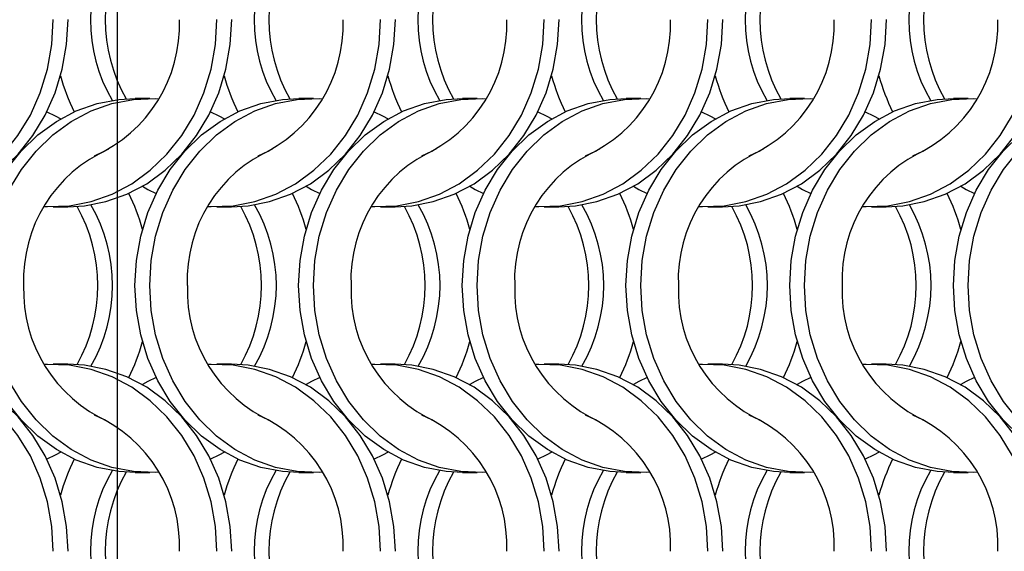
# Model space of a CAD drawing. Units: millimetres. Extents: x 66 to 2490, y 37 to 1677.
# Drawn here: x 635 to 709, y 702 to 742 of the extents above; entities that cross this region are included whole.
import ezdxf

# ---------------------------------------------------------------- set-up
doc = ezdxf.new("R2010")
doc.units = ezdxf.units.MM
doc.header["$LTSCALE"] = 6
doc.layers.add('LABELS', color=7, linetype='Continuous', lineweight=25)

msp = doc.modelspace()

# ---------------------------------------------------------------- linework, layer by layer
at = {"color": 7, "linetype": 'Continuous', "lineweight": 25}
for p, q in [((644.823, 736.215), (643.708, 736.215)), ((657.123, 736.215), (656.008, 736.215)), ((669.423, 736.215), (668.308, 736.215)), ((681.723, 736.215), (680.608, 736.215)), ((694.023, 736.215), (692.908, 736.215)), ((706.323, 736.215), (705.208, 736.215)), ((637.547, 728.065), (638.662, 728.065)), ((649.847, 728.065), (650.962, 728.065)), ((662.147, 728.065), (663.262, 728.065)), ((674.447, 728.065), (675.562, 728.065)), ((686.747, 728.065), (687.862, 728.065)), ((699.047, 728.065), (700.162, 728.065)), ((638.662, 716.215), (637.547, 716.215)), ((650.962, 716.215), (649.847, 716.215)), ((663.262, 716.215), (662.147, 716.215)), ((675.562, 716.215), (674.447, 716.215)), ((687.862, 716.215), (686.747, 716.215)), ((700.162, 716.215), (699.047, 716.215)), ((643.708, 708.065), (644.823, 708.065)), ((656.008, 708.065), (657.123, 708.065)), ((668.308, 708.065), (669.423, 708.065)), ((680.608, 708.065), (681.723, 708.065)), ((692.908, 708.065), (694.023, 708.065)), ((705.208, 708.065), (706.323, 708.065))]:
    msp.add_line(p, q, dxfattribs=at)
at = {"color": 7, "linetype": 'Continuous', "lineweight": 25, "flags": 128}
for points in [[(624.585, 728.085), (624.836, 728.073), (626.48, 728.135), (628.101, 728.448), (629.672, 729.005), (631.163, 729.797), (632.55, 730.808), (633.805, 732.022), (634.908, 733.417), (635.839, 734.967), (636.581, 736.645), (637.12, 738.421), (637.448, 740.264), (637.558, 742.14)], [(626.362, 728.065), (627.595, 728.135), (629.216, 728.448), (630.787, 729.005), (632.279, 729.797), (633.665, 730.808), (634.92, 732.022), (636.024, 733.417), (636.954, 734.967), (637.696, 736.645), (638.235, 738.421), (638.563, 740.264), (638.673, 742.14)], [(636.885, 728.085), (637.136, 728.073), (638.78, 728.135), (640.401, 728.448), (641.972, 729.005), (643.463, 729.797), (644.85, 730.808), (646.105, 732.022), (647.208, 733.417), (648.139, 734.967), (648.881, 736.645), (649.42, 738.421), (649.748, 740.264), (649.858, 742.14)], [(638.662, 728.065), (639.895, 728.135), (641.516, 728.448), (643.087, 729.005), (644.579, 729.797), (645.965, 730.808), (647.22, 732.022), (648.324, 733.417), (649.254, 734.967), (649.996, 736.645), (650.535, 738.421), (650.863, 740.264), (650.973, 742.14)], [(649.185, 728.085), (649.436, 728.073), (651.08, 728.135), (652.701, 728.448), (654.272, 729.005), (655.763, 729.797), (657.15, 730.808), (658.405, 732.022), (659.508, 733.417), (660.439, 734.967), (661.181, 736.645), (661.72, 738.421), (662.048, 740.264), (662.158, 742.14)], [(650.962, 728.065), (652.195, 728.135), (653.816, 728.448), (655.387, 729.005), (656.879, 729.797), (658.265, 730.808), (659.52, 732.022), (660.624, 733.417), (661.554, 734.967), (662.296, 736.645), (662.835, 738.421), (663.163, 740.264), (663.273, 742.14)], [(661.485, 728.085), (661.736, 728.073), (663.38, 728.135), (665.001, 728.448), (666.572, 729.005), (668.063, 729.797), (669.45, 730.808), (670.705, 732.022), (671.808, 733.417), (672.739, 734.967), (673.481, 736.645), (674.02, 738.421), (674.348, 740.264), (674.458, 742.14)], [(663.262, 728.065), (664.495, 728.135), (666.116, 728.448), (667.687, 729.005), (669.179, 729.797), (670.565, 730.808), (671.82, 732.022), (672.924, 733.417), (673.854, 734.967), (674.596, 736.645), (675.135, 738.421), (675.463, 740.264), (675.573, 742.14)], [(673.785, 728.085), (674.036, 728.073), (675.68, 728.135), (677.301, 728.448), (678.872, 729.005), (680.363, 729.797), (681.75, 730.808), (683.005, 732.022), (684.108, 733.417), (685.039, 734.967), (685.781, 736.645), (686.32, 738.421), (686.648, 740.264), (686.758, 742.14)], [(675.562, 728.065), (676.795, 728.135), (678.416, 728.448), (679.987, 729.005), (681.479, 729.797), (682.865, 730.808), (684.12, 732.022), (685.224, 733.417), (686.154, 734.967), (686.896, 736.645), (687.435, 738.421), (687.763, 740.264), (687.873, 742.14)], [(686.085, 728.085), (686.336, 728.073), (687.98, 728.135), (689.601, 728.448), (691.172, 729.005), (692.663, 729.797), (694.05, 730.808), (695.305, 732.022), (696.408, 733.417), (697.339, 734.967), (698.081, 736.645), (698.62, 738.421), (698.948, 740.264), (699.058, 742.14)], [(687.862, 728.065), (689.095, 728.135), (690.716, 728.448), (692.287, 729.005), (693.779, 729.797), (695.165, 730.808), (696.42, 732.022), (697.524, 733.417), (698.454, 734.967), (699.196, 736.645), (699.735, 738.421), (700.063, 740.264), (700.173, 742.14)], [(698.385, 728.085), (698.636, 728.073), (700.28, 728.135), (701.901, 728.448), (703.472, 729.005), (704.963, 729.797), (706.35, 730.808), (707.605, 732.022), (708.708, 733.417), (709.639, 734.967), (710.381, 736.645), (710.92, 738.421), (711.248, 740.264), (711.358, 742.14)], [(700.162, 728.065), (701.395, 728.135), (703.016, 728.448), (704.587, 729.005), (706.079, 729.797), (707.465, 730.808), (708.72, 732.022), (709.824, 733.417), (710.754, 734.967), (711.496, 736.645), (712.035, 738.421), (712.363, 740.264), (712.473, 742.14)], [(631.398, 722.14), (631.508, 724.016), (631.835, 725.858), (632.375, 727.634), (633.116, 729.313), (634.047, 730.863), (635.15, 732.257), (636.406, 733.471), (637.792, 734.483), (639.284, 735.274), (640.854, 735.831), (642.476, 736.144), (643.708, 736.215)], [(632.513, 722.14), (632.623, 724.016), (632.95, 725.858), (633.49, 727.634), (634.231, 729.313), (635.162, 730.863), (636.265, 732.257), (637.521, 733.471), (638.907, 734.483), (640.399, 735.274), (641.969, 735.831), (643.591, 736.144), (645.234, 736.207), (645.485, 736.194)], [(643.698, 722.14), (643.808, 724.016), (644.135, 725.858), (644.675, 727.634), (645.416, 729.313), (646.347, 730.863), (647.45, 732.257), (648.706, 733.471), (650.092, 734.483), (651.584, 735.274), (653.154, 735.831), (654.776, 736.144), (656.008, 736.215)], [(644.813, 722.14), (644.923, 724.016), (645.25, 725.858), (645.79, 727.634), (646.531, 729.313), (647.462, 730.863), (648.565, 732.257), (649.821, 733.471), (651.207, 734.483), (652.699, 735.274), (654.269, 735.831), (655.891, 736.144), (657.534, 736.207), (657.785, 736.194)], [(655.998, 722.14), (656.108, 724.016), (656.435, 725.858), (656.975, 727.634), (657.716, 729.313), (658.647, 730.863), (659.75, 732.257), (661.006, 733.471), (662.392, 734.483), (663.884, 735.274), (665.454, 735.831), (667.076, 736.144), (668.308, 736.215)], [(657.113, 722.14), (657.223, 724.016), (657.55, 725.858), (658.09, 727.634), (658.831, 729.313), (659.762, 730.863), (660.865, 732.257), (662.121, 733.471), (663.507, 734.483), (664.999, 735.274), (666.569, 735.831), (668.191, 736.144), (669.834, 736.207), (670.085, 736.194)], [(668.298, 722.14), (668.408, 724.016), (668.735, 725.858), (669.275, 727.634), (670.016, 729.313), (670.947, 730.863), (672.05, 732.257), (673.306, 733.471), (674.692, 734.483), (676.184, 735.274), (677.754, 735.831), (679.376, 736.144), (680.608, 736.215)], [(669.413, 722.14), (669.523, 724.016), (669.85, 725.858), (670.39, 727.634), (671.131, 729.313), (672.062, 730.863), (673.165, 732.257), (674.421, 733.471), (675.807, 734.483), (677.299, 735.274), (678.869, 735.831), (680.491, 736.144), (682.134, 736.207), (682.385, 736.194)], [(680.598, 722.14), (680.708, 724.016), (681.035, 725.858), (681.575, 727.634), (682.316, 729.313), (683.247, 730.863), (684.35, 732.257), (685.606, 733.471), (686.992, 734.483), (688.484, 735.274), (690.054, 735.831), (691.676, 736.144), (692.908, 736.215)], [(681.713, 722.14), (681.823, 724.016), (682.15, 725.858), (682.69, 727.634), (683.431, 729.313), (684.362, 730.863), (685.465, 732.257), (686.721, 733.471), (688.107, 734.483), (689.599, 735.274), (691.169, 735.831), (692.791, 736.144), (694.434, 736.207), (694.685, 736.194)], [(692.898, 722.14), (693.008, 724.016), (693.335, 725.858), (693.875, 727.634), (694.616, 729.313), (695.547, 730.863), (696.65, 732.257), (697.906, 733.471), (699.292, 734.483), (700.784, 735.274), (702.354, 735.831), (703.976, 736.144), (705.208, 736.215)], [(694.013, 722.14), (694.123, 724.016), (694.45, 725.858), (694.99, 727.634), (695.731, 729.313), (696.662, 730.863), (697.765, 732.257), (699.021, 733.471), (700.407, 734.483), (701.899, 735.274), (703.469, 735.831), (705.091, 736.144), (706.734, 736.207), (706.985, 736.194)], [(705.198, 722.14), (705.308, 724.016), (705.635, 725.858), (706.175, 727.634), (706.916, 729.313), (707.847, 730.863), (708.95, 732.257), (710.206, 733.471), (711.592, 734.483), (713.084, 735.274), (714.654, 735.831), (716.276, 736.144), (717.508, 736.215)], [(706.313, 722.14), (706.423, 724.016), (706.75, 725.858), (707.29, 727.634), (708.031, 729.313), (708.962, 730.863), (710.065, 732.257), (711.321, 733.471), (712.707, 734.483), (714.199, 735.274), (715.769, 735.831), (717.391, 736.144), (719.034, 736.207), (719.285, 736.194)], [(637.08, 735.215), (637.705, 734.907), (638.116, 734.679)], [(649.38, 735.215), (650.005, 734.907), (650.416, 734.679)], [(661.68, 735.215), (662.305, 734.907), (662.716, 734.679)], [(673.98, 735.215), (674.605, 734.907), (675.016, 734.679)], [(686.28, 735.215), (686.905, 734.907), (687.316, 734.679)], [(698.58, 735.215), (699.205, 734.907), (699.616, 734.679)], [(644.255, 729.601), (644.666, 729.372), (645.291, 729.065)], [(656.555, 729.601), (656.966, 729.372), (657.591, 729.065)], [(668.855, 729.601), (669.266, 729.372), (669.891, 729.065)], [(681.155, 729.601), (681.566, 729.372), (682.191, 729.065)], [(693.455, 729.601), (693.866, 729.372), (694.491, 729.065)], [(705.755, 729.601), (706.166, 729.372), (706.791, 729.065)], [(643.708, 708.065), (642.476, 708.135), (640.854, 708.448), (639.284, 709.005), (637.792, 709.797), (636.406, 710.808), (635.15, 712.022), (634.047, 713.417), (633.116, 714.967), (632.375, 716.645), (631.835, 718.421), (631.508, 720.264), (631.398, 722.14)], [(645.485, 708.085), (645.234, 708.073), (643.591, 708.135), (641.969, 708.448), (640.399, 709.005), (638.907, 709.797), (637.521, 710.808), (636.265, 712.022), (635.162, 713.417), (634.231, 714.967), (633.49, 716.645), (632.95, 718.421), (632.623, 720.264), (632.513, 722.14)], [(656.008, 708.065), (654.776, 708.135), (653.154, 708.448), (651.584, 709.005), (650.092, 709.797), (648.706, 710.808), (647.45, 712.022), (646.347, 713.417), (645.416, 714.967), (644.675, 716.645), (644.135, 718.421), (643.808, 720.264), (643.698, 722.14)], [(657.785, 708.085), (657.534, 708.073), (655.891, 708.135), (654.269, 708.448), (652.699, 709.005), (651.207, 709.797), (649.821, 710.808), (648.565, 712.022), (647.462, 713.417), (646.531, 714.967), (645.79, 716.645), (645.25, 718.421), (644.923, 720.264), (644.813, 722.14)], [(668.308, 708.065), (667.076, 708.135), (665.454, 708.448), (663.884, 709.005), (662.392, 709.797), (661.006, 710.808), (659.75, 712.022), (658.647, 713.417), (657.716, 714.967), (656.975, 716.645), (656.435, 718.421), (656.108, 720.264), (655.998, 722.14)], [(670.085, 708.085), (669.834, 708.073), (668.191, 708.135), (666.569, 708.448), (664.999, 709.005), (663.507, 709.797), (662.121, 710.808), (660.865, 712.022), (659.762, 713.417), (658.831, 714.967), (658.09, 716.645), (657.55, 718.421), (657.223, 720.264), (657.113, 722.14)], [(680.608, 708.065), (679.376, 708.135), (677.754, 708.448), (676.184, 709.005), (674.692, 709.797), (673.306, 710.808), (672.05, 712.022), (670.947, 713.417), (670.016, 714.967), (669.275, 716.645), (668.735, 718.421), (668.408, 720.264), (668.298, 722.14)], [(682.385, 708.085), (682.134, 708.073), (680.491, 708.135), (678.869, 708.448), (677.299, 709.005), (675.807, 709.797), (674.421, 710.808), (673.165, 712.022), (672.062, 713.417), (671.131, 714.967), (670.39, 716.645), (669.85, 718.421), (669.523, 720.264), (669.413, 722.14)], [(692.908, 708.065), (691.676, 708.135), (690.054, 708.448), (688.484, 709.005), (686.992, 709.797), (685.606, 710.808), (684.35, 712.022), (683.247, 713.417), (682.316, 714.967), (681.575, 716.645), (681.035, 718.421), (680.708, 720.264), (680.598, 722.14)], [(694.685, 708.085), (694.434, 708.073), (692.791, 708.135), (691.169, 708.448), (689.599, 709.005), (688.107, 709.797), (686.721, 710.808), (685.465, 712.022), (684.362, 713.417), (683.431, 714.967), (682.69, 716.645), (682.15, 718.421), (681.823, 720.264), (681.713, 722.14)], [(705.208, 708.065), (703.976, 708.135), (702.354, 708.448), (700.784, 709.005), (699.292, 709.797), (697.906, 710.808), (696.65, 712.022), (695.547, 713.417), (694.616, 714.967), (693.875, 716.645), (693.335, 718.421), (693.008, 720.264), (692.898, 722.14)], [(706.985, 708.085), (706.734, 708.073), (705.091, 708.135), (703.469, 708.448), (701.899, 709.005), (700.407, 709.797), (699.021, 710.808), (697.765, 712.022), (696.662, 713.417), (695.731, 714.967), (694.99, 716.645), (694.45, 718.421), (694.123, 720.264), (694.013, 722.14)], [(717.508, 708.065), (716.276, 708.135), (714.654, 708.448), (713.084, 709.005), (711.592, 709.797), (710.206, 710.808), (708.95, 712.022), (707.847, 713.417), (706.916, 714.967), (706.175, 716.645), (705.635, 718.421), (705.308, 720.264), (705.198, 722.14)], [(719.285, 708.085), (719.034, 708.073), (717.391, 708.135), (715.769, 708.448), (714.199, 709.005), (712.707, 709.797), (711.321, 710.808), (710.065, 712.022), (708.962, 713.417), (708.031, 714.967), (707.29, 716.645), (706.75, 718.421), (706.423, 720.264), (706.313, 722.14)], [(637.558, 702.14), (637.448, 704.016), (637.12, 705.858), (636.581, 707.634), (635.839, 709.313), (634.908, 710.863), (633.805, 712.257), (632.55, 713.471), (631.163, 714.483), (629.672, 715.274), (628.101, 715.831), (626.48, 716.144), (624.836, 716.207), (624.585, 716.194)], [(638.673, 702.14), (638.563, 704.016), (638.235, 705.858), (637.696, 707.634), (636.954, 709.313), (636.024, 710.863), (634.92, 712.257), (633.665, 713.471), (632.279, 714.483), (630.787, 715.274), (629.216, 715.831), (627.595, 716.144), (626.362, 716.215)], [(649.858, 702.14), (649.748, 704.016), (649.42, 705.858), (648.881, 707.634), (648.139, 709.313), (647.208, 710.863), (646.105, 712.257), (644.85, 713.471), (643.463, 714.483), (641.972, 715.274), (640.401, 715.831), (638.78, 716.144), (637.136, 716.207), (636.885, 716.194)], [(650.973, 702.14), (650.863, 704.016), (650.535, 705.858), (649.996, 707.634), (649.254, 709.313), (648.324, 710.863), (647.22, 712.257), (645.965, 713.471), (644.579, 714.483), (643.087, 715.274), (641.516, 715.831), (639.895, 716.144), (638.662, 716.215)], [(662.158, 702.14), (662.048, 704.016), (661.72, 705.858), (661.181, 707.634), (660.439, 709.313), (659.508, 710.863), (658.405, 712.257), (657.15, 713.471), (655.763, 714.483), (654.272, 715.274), (652.701, 715.831), (651.08, 716.144), (649.436, 716.207), (649.185, 716.194)], [(663.273, 702.14), (663.163, 704.016), (662.835, 705.858), (662.296, 707.634), (661.554, 709.313), (660.624, 710.863), (659.52, 712.257), (658.265, 713.471), (656.879, 714.483), (655.387, 715.274), (653.816, 715.831), (652.195, 716.144), (650.962, 716.215)], [(674.458, 702.14), (674.348, 704.016), (674.02, 705.858), (673.481, 707.634), (672.739, 709.313), (671.808, 710.863), (670.705, 712.257), (669.45, 713.471), (668.063, 714.483), (666.572, 715.274), (665.001, 715.831), (663.38, 716.144), (661.736, 716.207), (661.485, 716.194)], [(675.573, 702.14), (675.463, 704.016), (675.135, 705.858), (674.596, 707.634), (673.854, 709.313), (672.924, 710.863), (671.82, 712.257), (670.565, 713.471), (669.179, 714.483), (667.687, 715.274), (666.116, 715.831), (664.495, 716.144), (663.262, 716.215)], [(686.758, 702.14), (686.648, 704.016), (686.32, 705.858), (685.781, 707.634), (685.039, 709.313), (684.108, 710.863), (683.005, 712.257), (681.75, 713.471), (680.363, 714.483), (678.872, 715.274), (677.301, 715.831), (675.68, 716.144), (674.036, 716.207), (673.785, 716.194)], [(687.873, 702.14), (687.763, 704.016), (687.435, 705.858), (686.896, 707.634), (686.154, 709.313), (685.224, 710.863), (684.12, 712.257), (682.865, 713.471), (681.479, 714.483), (679.987, 715.274), (678.416, 715.831), (676.795, 716.144), (675.562, 716.215)], [(699.058, 702.14), (698.948, 704.016), (698.62, 705.858), (698.081, 707.634), (697.339, 709.313), (696.408, 710.863), (695.305, 712.257), (694.05, 713.471), (692.663, 714.483), (691.172, 715.274), (689.601, 715.831), (687.98, 716.144), (686.336, 716.207), (686.085, 716.194)], [(700.173, 702.14), (700.063, 704.016), (699.735, 705.858), (699.196, 707.634), (698.454, 709.313), (697.524, 710.863), (696.42, 712.257), (695.165, 713.471), (693.779, 714.483), (692.287, 715.274), (690.716, 715.831), (689.095, 716.144), (687.862, 716.215)], [(711.358, 702.14), (711.248, 704.016), (710.92, 705.858), (710.381, 707.634), (709.639, 709.313), (708.708, 710.863), (707.605, 712.257), (706.35, 713.471), (704.963, 714.483), (703.472, 715.274), (701.901, 715.831), (700.28, 716.144), (698.636, 716.207), (698.385, 716.194)], [(712.473, 702.14), (712.363, 704.016), (712.035, 705.858), (711.496, 707.634), (710.754, 709.313), (709.824, 710.863), (708.72, 712.257), (707.465, 713.471), (706.079, 714.483), (704.587, 715.274), (703.016, 715.831), (701.395, 716.144), (700.162, 716.215)], [(645.291, 715.215), (644.666, 714.907), (644.255, 714.679)], [(657.591, 715.215), (656.966, 714.907), (656.555, 714.679)], [(669.891, 715.215), (669.266, 714.907), (668.855, 714.679)], [(682.191, 715.215), (681.566, 714.907), (681.155, 714.679)], [(694.491, 715.215), (693.866, 714.907), (693.455, 714.679)], [(706.791, 715.215), (706.166, 714.907), (705.755, 714.679)], [(638.116, 709.601), (637.705, 709.372), (637.08, 709.064)], [(650.416, 709.601), (650.005, 709.372), (649.38, 709.064)], [(662.716, 709.601), (662.305, 709.372), (661.68, 709.064)], [(675.016, 709.601), (674.605, 709.372), (673.98, 709.064)], [(687.316, 709.601), (686.905, 709.372), (686.28, 709.064)], [(699.616, 709.601), (699.205, 709.372), (698.58, 709.064)]]:
    msp.add_lwpolyline(points, dxfattribs=at)
at = {"color": 7, "linetype": 'Continuous', "lineweight": 25}
for centre, radius, start, end in [((652.442, 742.14), 12.094, 149.9041, 210.0959), ((653.568, 742.14), 12.104, 150.57476, 209.42524), ((664.742, 742.14), 12.094, 149.90411, 210.09589), ((665.868, 742.14), 12.104, 150.57476, 209.42524), ((677.042, 742.14), 12.094, 149.9041, 210.0959), ((678.168, 742.14), 12.104, 150.57473, 209.42527), ((689.342, 742.14), 12.094, 149.9041, 210.0959), ((690.468, 742.14), 12.104, 150.57477, 209.42523), ((701.642, 742.14), 12.094, 149.90408, 210.09592), ((702.768, 742.14), 12.104, 150.57478, 209.42522), ((713.942, 742.14), 12.094, 149.9041, 210.0959), ((715.068, 742.14), 12.104, 150.57478, 209.42522), ((636.256, 741.738), 10.788, 294.09351, 2.13251), ((648.556, 741.738), 10.788, 294.09352, 2.13251), ((660.856, 741.738), 10.788, 294.0935, 2.13253), ((673.156, 741.738), 10.788, 294.09353, 2.1325), ((685.456, 741.738), 10.788, 294.09352, 2.13251), ((697.756, 741.738), 10.788, 294.09352, 2.13251), ((652.764, 741.937), 15.201, 195.34501, 206.27822), ((665.064, 741.937), 15.201, 195.34497, 206.27825), ((677.364, 741.937), 15.201, 195.34501, 206.27822), ((689.664, 741.937), 15.201, 195.34496, 206.27823), ((701.965, 741.937), 15.202, 195.34529, 206.27797), ((714.264, 741.937), 15.201, 195.34493, 206.2782), ((646.055, 722.578), 10.731, 113.88757, 182.33845), ((658.355, 722.578), 10.731, 113.88758, 182.33845), ((670.655, 722.578), 10.731, 113.88759, 182.33845), ((682.955, 722.578), 10.731, 113.88756, 182.33847), ((695.255, 722.578), 10.731, 113.88758, 182.33847), ((707.555, 722.578), 10.731, 113.88758, 182.33847), ((629.605, 722.342), 15.203, 15.34566, 26.27757), ((641.904, 722.342), 15.203, 15.34569, 26.27754), ((654.205, 722.342), 15.203, 15.34555, 26.27765), ((666.504, 722.342), 15.203, 15.34573, 26.27753), ((678.805, 722.342), 15.202, 15.34549, 26.27778), ((691.105, 722.342), 15.202, 15.34549, 26.27778), ((628.803, 722.14), 12.104, 330.5746, 29.4254), ((629.928, 722.14), 12.094, 329.9041, 30.0959), ((641.103, 722.14), 12.104, 330.57461, 29.42539), ((642.228, 722.14), 12.094, 329.90411, 30.09589), ((653.403, 722.14), 12.104, 330.5746, 29.4254), ((654.528, 722.14), 12.094, 329.9041, 30.0959), ((665.703, 722.14), 12.104, 330.57458, 29.42542), ((666.828, 722.14), 12.094, 329.90409, 30.09591), ((678.003, 722.14), 12.104, 330.57461, 29.42539), ((679.128, 722.14), 12.094, 329.9041, 30.0959), ((690.303, 722.14), 12.104, 330.57453, 29.42547), ((691.428, 722.14), 12.094, 329.9041, 30.0959), ((646.114, 721.738), 10.788, 177.86749, 245.90649), ((658.414, 721.738), 10.788, 177.86749, 245.90648), ((670.714, 721.738), 10.788, 177.86749, 245.90647), ((683.014, 721.738), 10.788, 177.86748, 245.9065), ((695.314, 721.738), 10.788, 177.86746, 245.90648), ((707.614, 721.738), 10.788, 177.86748, 245.90647), ((629.605, 721.938), 15.203, 333.72243, 344.65434), ((641.904, 721.938), 15.203, 333.72246, 344.65431), ((654.205, 721.938), 15.203, 333.72235, 344.65445), ((666.504, 721.938), 15.203, 333.72247, 344.65427), ((678.805, 721.938), 15.202, 333.72222, 344.65451), ((691.105, 721.938), 15.202, 333.72222, 344.65451), ((636.315, 702.578), 10.731, 357.66155, 66.11243), ((648.615, 702.578), 10.731, 357.66155, 66.11242), ((660.915, 702.578), 10.731, 357.66154, 66.11243), ((673.215, 702.578), 10.731, 357.66157, 66.11241), ((685.515, 702.578), 10.731, 357.66155, 66.11242), ((697.815, 702.578), 10.731, 357.66155, 66.11242), ((652.764, 702.342), 15.201, 153.72178, 164.65499), ((665.064, 702.342), 15.201, 153.72175, 164.65503), ((677.364, 702.342), 15.201, 153.72178, 164.65499), ((689.664, 702.342), 15.201, 153.72177, 164.65504), ((701.965, 702.342), 15.202, 153.72203, 164.65471), ((714.264, 702.342), 15.201, 153.7218, 164.65507), ((652.442, 702.14), 12.094, 149.9041, 210.0959), ((664.742, 702.14), 12.094, 149.90411, 210.09589), ((677.042, 702.14), 12.094, 149.9041, 210.0959), ((689.342, 702.14), 12.094, 149.9041, 210.0959), ((701.642, 702.14), 12.094, 149.90408, 210.09592), ((713.942, 702.14), 12.094, 149.9041, 210.0959), ((653.568, 702.14), 12.104, 150.57475, 209.42525), ((665.868, 702.14), 12.104, 150.57475, 209.42525), ((678.168, 702.14), 12.104, 150.57472, 209.42528), ((690.468, 702.14), 12.104, 150.57476, 209.42524), ((702.768, 702.14), 12.104, 150.57477, 209.42523), ((715.068, 702.14), 12.104, 150.57477, 209.42523)]:
    msp.add_arc(centre, radius, start, end, dxfattribs=at)
at = {"layer": 'LABELS'}
msp.add_line((642.368, 1613.496), (642.368, 432.583), dxfattribs=at)

doc.saveas('drawing.dxf')
